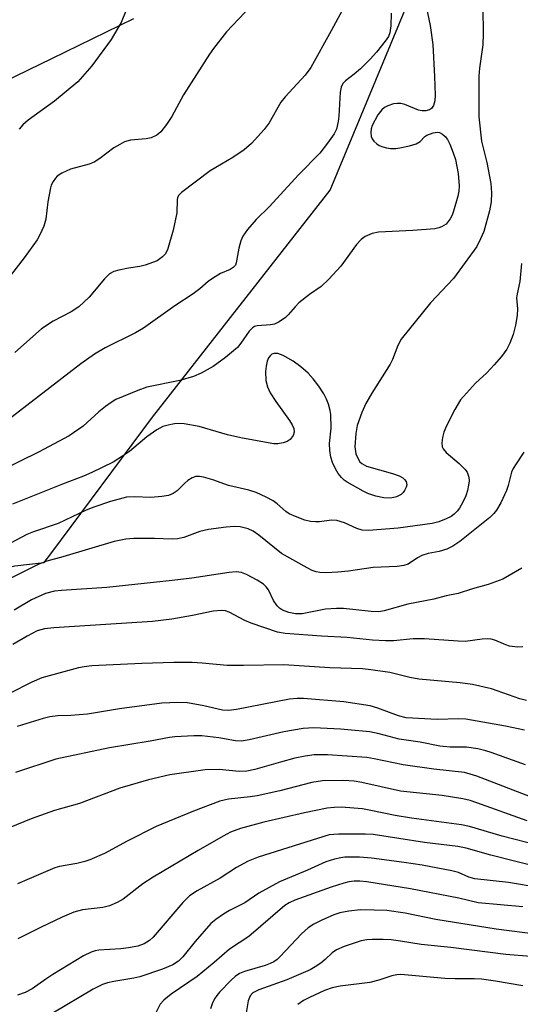
# Model space of a CAD drawing. Units: inches. Extents: x 1333762 to 1339762, y 525446 to 529446.
# Drawn here: x 1335914 to 1336019, y 528948 to 529156 of the extents above; entities that cross this region are included whole.
import ezdxf

# ---------------------------------------------------------------- set-up
doc = ezdxf.new("R2010")
doc.units = ezdxf.units.IN
doc.header["$MEASUREMENT"] = 0
for name, color, linetype in [('NTRL-Trees', 3, 'Continuous'), ('TRANS-Road', 130, 'Continuous'), ('Undefined', 1, 'Continuous')]:
    doc.layers.add(name, color=color, linetype=linetype)

msp = doc.modelspace()

# ---------------------------------------------------------------- linework, layer by layer
at = {"layer": 'NTRL-Trees'}
msp.add_polyline3d([(1335714.01, 528985.75, 0), (1335723.43, 528981.76, 0), (1335733.82, 528979.59, 0), (1335746.39, 528979.53, 0), (1335758.43, 528979.72, 0), (1335770.88, 528981.12, 0), (1335780.9, 528982.21, 0), (1335791.31, 528982.55, 0), (1335796.16, 528982.61, 0), (1335807.78, 528986.24, 0), (1335850.45, 529017.27, 0), (1335881.48, 529032.79, 0), (1335912.51, 529040.55, 0), (1335918.71, 529041.24, 0), (1335920.09, 529043.09, 0), (1335941.54, 529071.89, 0), (1335979.04, 529119.8, 0), (1335996.75, 529162.51, 0)], dxfattribs=at)
at = {"layer": 'TRANS-Road'}
msp.add_polyline3d([(1335937.56, 529155.91, 0), (1335920.2, 529147.47, 0), (1335910.22, 529142.62, 0)], dxfattribs=at)
at = {"layer": 'Undefined'}
for points, elevation in [([(1335964.9, 529161.39), (1335957.18, 529153.14), (1335954.39, 529149.67), (1335953.54, 529148.46), (1335948.08, 529139.89), (1335945.64, 529135.29), (1335944.52, 529133.63), (1335943.3, 529132.04), (1335942.47, 529131.33), (1335941.25, 529130.78), (1335940.17, 529130.59), (1335936.92, 529130.29), (1335935.62, 529129.93), (1335934.61, 529129.43), (1335933.38, 529128.7), (1335930.42, 529126.47), (1335929.21, 529125.68), (1335928.15, 529125.26), (1335924.21, 529124.22), (1335922.38, 529123.37), (1335921.45, 529122.74), (1335921.06, 529122.32), (1335920.57, 529121.59), (1335920.18, 529120.8), (1335920, 529120.24), (1335919.44, 529117.29), (1335919.03, 529113.65), (1335918.6, 529112.16), (1335917.74, 529110.33), (1335917.17, 529109.31), (1335914.46, 529105.47), (1335909.33, 529098.95)], 388), ([(1335998.98, 529159.8), (1336000.13, 529154.47), (1336000.71, 529150.46), (1336001.07, 529143.72), (1336001.17, 529139.81), (1336001.1, 529138.62), (1336000.8, 529137.61), (1336000.39, 529137.01), (1336000, 529136.72), (1335999.24, 529136.51), (1335998.41, 529136.48), (1335997.67, 529136.63), (1335994.76, 529137.81), (1335993.95, 529138.01), (1335993.17, 529138.05), (1335992.39, 529137.97), (1335991.16, 529137.54), (1335990.5, 529137.17), (1335989.94, 529136.73), (1335989.11, 529135.66), (1335987.89, 529133.43), (1335987.66, 529132.67), (1335987.58, 529131.9), (1335987.69, 529131.07), (1335987.89, 529130.56), (1335988.22, 529130.1), (1335988.85, 529129.51), (1335989.33, 529129.21), (1335990.12, 529128.89), (1335990.94, 529128.66), (1335991.78, 529128.56), (1335992.89, 529128.58), (1335993.75, 529128.7), (1335995.77, 529129.15), (1335997.16, 529129.56), (1335998.02, 529130.05), (1335999.03, 529131.06), (1335999.45, 529131.37), (1336000.76, 529131.88), (1336001.58, 529132), (1336002.09, 529131.92), (1336002.75, 529131.6), (1336003.3, 529131.09), (1336003.75, 529130.46), (1336004.25, 529129.49), (1336005, 529127.61), (1336005.44, 529126.25), (1336006.05, 529123.26), (1336006.22, 529120.67), (1336006.16, 529119.57), (1336005.98, 529118.47), (1336005.06, 529115.33), (1336004.74, 529114.5), (1336004.34, 529113.74), (1336003.48, 529112.63), (1336002.52, 529112.02), (1336001.98, 529111.82), (1336001.13, 529111.64), (1335996.46, 529111.24), (1335989.22, 529110.9), (1335987.92, 529110.63), (1335986.44, 529110.02), (1335985.57, 529109.34), (1335984.59, 529108.28), (1335981.31, 529103.76), (1335978.76, 529101.03), (1335977.09, 529099.45), (1335974.64, 529097.77), (1335972.42, 529095.98), (1335971.61, 529095.19), (1335970.19, 529093.5), (1335969.6, 529092.93), (1335968.26, 529091.98), (1335967.28, 529091.52), (1335966.46, 529091.36), (1335963.59, 529091.14), (1335963.06, 529091.01), (1335962.61, 529090.77), (1335961.91, 529090.01), (1335960.2, 529087.47), (1335959.48, 529086.6), (1335956.96, 529084.51), (1335954.34, 529082.56), (1335951.79, 529081.14), (1335950.18, 529080.44), (1335947.33, 529079.64), (1335940.37, 529078.21), (1335938.44, 529077.51), (1335933.81, 529075.6), (1335932.79, 529075.02), (1335931.59, 529074.14), (1335930.21, 529073.01), (1335926.91, 529070.01), (1335923.98, 529067.99), (1335917.45, 529064.48), (1335909.74, 529060.75)], 382), ([(1335936.86, 529160.06), (1335934.89, 529155.14), (1335932.78, 529151.54), (1335928.76, 529146.02), (1335925.75, 529142.61), (1335920.86, 529138.51), (1335915.27, 529134.52), (1335914.18, 529133.51), (1335913.42, 529132.61)], 390), ([(1335991.88, 529157.07), (1335991.81, 529154.4), (1335991.63, 529152.96), (1335991.31, 529152.18), (1335990.65, 529151.22), (1335988.8, 529148.9), (1335987.47, 529147.39), (1335985.42, 529145.37), (1335984.07, 529144.21), (1335982.25, 529142.85), (1335981.7, 529142.25), (1335981.35, 529141.51), (1335981.14, 529140.4), (1335980.84, 529135.36), (1335980.71, 529134.23), (1335980.34, 529132.64), (1335979.87, 529131.63), (1335978.49, 529129.68), (1335976.82, 529127.58), (1335972.4, 529123.08), (1335966.15, 529116.22), (1335963.42, 529113.59), (1335961.58, 529111.48), (1335960.63, 529110.08), (1335960.15, 529109.09), (1335959.72, 529107.53), (1335959.21, 529104.45), (1335959.02, 529103.96), (1335958.59, 529103.44), (1335957.95, 529103.03), (1335955.87, 529102.19), (1335954.21, 529101.17), (1335953.3, 529100.52), (1335951.52, 529098.96), (1335950.12, 529097.87), (1335946.26, 529095.39), (1335939.66, 529090.66), (1335937.95, 529089.7), (1335931.54, 529086.55), (1335929.32, 529085.2), (1335926.42, 529083.12), (1335908.46, 529069.4)], 384), ([(1336011.27, 529158.22), (1336011.3, 529152.76), (1336011.23, 529150.41), (1336010.56, 529145.5), (1336010.41, 529143.8), (1336010.38, 529135.21), (1336010.93, 529130.08), (1336012.05, 529125.6), (1336012.91, 529121.18), (1336013.08, 529119.21), (1336013, 529117.29), (1336012.63, 529115.38), (1336011.45, 529111.08), (1336010.78, 529109.47), (1336009.98, 529107.92), (1336005.07, 529101.12), (1336000.17, 529096), (1335994.03, 529088.35), (1335993.29, 529087.02), (1335992.21, 529084.07), (1335991.71, 529083.04), (1335987.8, 529076.99), (1335986.53, 529074.79), (1335985.73, 529072.91), (1335984.72, 529070.14), (1335984.41, 529068.47), (1335984.25, 529065.67), (1335984.47, 529064.15), (1335985, 529062.94), (1335985.3, 529062.51), (1335985.7, 529062.13), (1335986.66, 529061.58), (1335992.2, 529060.03), (1335993.59, 529059.53), (1335994.33, 529059.13), (1335994.73, 529058.75), (1335995.03, 529058.32), (1335995.18, 529057.62), (1335995.07, 529057.13), (1335994.73, 529056.42), (1335994.41, 529055.98), (1335994.01, 529055.61), (1335993.02, 529055.09), (1335992.47, 529054.93), (1335991.71, 529054.83), (1335990.36, 529054.87), (1335988.65, 529055.21), (1335986.99, 529055.78), (1335985.97, 529056.27), (1335982.6, 529058.18), (1335982.01, 529058.61), (1335981.44, 529059.17), (1335980.74, 529060.05), (1335980.13, 529061), (1335979.52, 529062.35), (1335979.16, 529063.48), (1335978.96, 529064.89), (1335978.9, 529066.31), (1335979.22, 529069.57), (1335979.19, 529072.44), (1335979.05, 529073.27), (1335978.65, 529074.61), (1335978.26, 529075.67), (1335977.72, 529076.8), (1335976.66, 529078.42), (1335975.47, 529079.95), (1335974.35, 529081.16), (1335972.81, 529082.48), (1335971.19, 529083.68), (1335969.08, 529084.88), (1335967.99, 529085.3), (1335967.15, 529085.32), (1335966.75, 529085.18), (1335966.34, 529084.85), (1335966.01, 529084.42), (1335965.71, 529083.69), (1335965.5, 529082.62), (1335965.39, 529081.53), (1335965.47, 529079.64), (1335965.79, 529078.29), (1335966.36, 529077.03), (1335967.56, 529075.19), (1335970.43, 529071.22), (1335971.02, 529070.27), (1335971.35, 529069.54), (1335971.43, 529068.76), (1335971.19, 529068.05), (1335970.57, 529067.21), (1335969.94, 529066.75), (1335969.13, 529066.47), (1335967.98, 529066.28), (1335967.11, 529066.3), (1335965.95, 529066.45), (1335960.16, 529067.52), (1335957.36, 529068.19), (1335951.39, 529069.9), (1335948.2, 529070.47), (1335947.03, 529070.56), (1335946.19, 529070.49), (1335944.81, 529070.23), (1335943.75, 529069.91), (1335942.48, 529069.22), (1335940.31, 529067.74), (1335936.69, 529064.65), (1335935.24, 529063.64), (1335933.21, 529062.44), (1335928.75, 529060.2), (1335927, 529059.43), (1335922.58, 529057.78), (1335911.98, 529053.54)], 380), ([(1335981.56, 529157.69), (1335979.26, 529153.34), (1335974.91, 529145.66), (1335973.75, 529144.04), (1335969.56, 529139.45), (1335968.61, 529138.3), (1335966.13, 529133.96), (1335965.13, 529132.54), (1335962.39, 529129.59), (1335960.86, 529128.25), (1335958.52, 529126.67), (1335953.71, 529123.82), (1335947.68, 529119.28), (1335947.08, 529118.71), (1335946.84, 529118.25), (1335946.73, 529117.72), (1335946.64, 529115.01), (1335945.92, 529111.36), (1335944.69, 529107.16), (1335944.23, 529106.3), (1335943.66, 529105.68), (1335942.49, 529104.85), (1335940, 529103.92), (1335938.88, 529103.64), (1335936.46, 529103.29), (1335934.43, 529102.89), (1335933.38, 529102.58), (1335932.47, 529102.11), (1335931.43, 529101.09), (1335928.17, 529097.2), (1335925.97, 529095.19), (1335924.36, 529094.11), (1335920.58, 529092.14), (1335918.12, 529090.51), (1335912.51, 529085.5)], 386), ([(1336019.41, 529104.28), (1336019.03, 529100.51), (1336018.47, 529097.9), (1336018.36, 529097.03), (1336018.54, 529094.72), (1336018.47, 529093.34), (1336018.11, 529091.33), (1336017.63, 529089.35), (1336016.95, 529087.5), (1336016.3, 529086.27), (1336015.2, 529084.69), (1336013.66, 529082.93), (1336012.05, 529081.23), (1336009.69, 529079.08), (1336006.54, 529075.56), (1336005.35, 529073.53), (1336003.59, 529070.09), (1336003, 529068.73), (1336002.71, 529067.6), (1336002.57, 529066.46), (1336002.65, 529065.66), (1336002.84, 529065.23), (1336003.48, 529064.47), (1336006.22, 529062.16), (1336007.45, 529060.95), (1336007.94, 529060.28), (1336008.29, 529059.22), (1336008.32, 529058.47), (1336008.23, 529057.59), (1336007.99, 529056.42), (1336007.66, 529055.31), (1336007.05, 529054), (1336006.34, 529052.73), (1336005.83, 529052.04), (1336005.22, 529051.44), (1336004.54, 529050.95), (1336003.53, 529050.44), (1336001.93, 529049.84), (1336000.57, 529049.48), (1335993.4, 529048.5), (1335987.12, 529048.03), (1335985.76, 529048.05), (1335984.65, 529048.39), (1335982.04, 529049.6), (1335980.45, 529050.07), (1335979.33, 529050.16), (1335976.77, 529049.84), (1335975.93, 529049.81), (1335974.84, 529049.91), (1335973.71, 529050.2), (1335971.74, 529050.92), (1335970.39, 529051.53), (1335969.68, 529052), (1335967.82, 529053.63), (1335966.99, 529054.26), (1335965.5, 529055.06), (1335963.44, 529056), (1335961.84, 529056.51), (1335957.54, 529057.46), (1335954.24, 529058.65), (1335952.3, 529059.24), (1335951.48, 529059.4), (1335950.68, 529059.37), (1335949.93, 529059.11), (1335948.98, 529058.55), (1335948.34, 529057.99), (1335946.75, 529056.33), (1335945.88, 529055.77), (1335944.92, 529055.38), (1335943.51, 529055.14), (1335941.19, 529054.97), (1335937.73, 529055.11), (1335936.04, 529055), (1335932.64, 529054.11), (1335929.14, 529052.92), (1335927.56, 529052.25), (1335921.63, 529049.45), (1335916.42, 529047.68), (1335915.03, 529047.13), (1335907.11, 529043.02)], 378), ([(1336019.9, 529064.49), (1336018.24, 529062.08), (1336017.65, 529061.07), (1336017.3, 529060.28), (1336016.58, 529057.51), (1336016.2, 529056.43), (1336015.01, 529053.86), (1336014.15, 529052.3), (1336013.56, 529051.55), (1336012.69, 529050.74), (1336006.39, 529045.66), (1336004.91, 529044.67), (1336003.62, 529044.07), (1336002.01, 529043.59), (1335999.68, 529043.14), (1335998.4, 529042.69), (1335997.44, 529042.21), (1335995.46, 529040.93), (1335994.58, 529040.58), (1335993.14, 529040.41), (1335988.09, 529040.19), (1335982.86, 529039.39), (1335980.63, 529039.19), (1335978.09, 529039.09), (1335976.81, 529039.15), (1335976.04, 529039.3), (1335975.26, 529039.57), (1335974.2, 529040.09), (1335968.77, 529043.17), (1335964, 529046.98), (1335962.8, 529047.84), (1335961.74, 529048.34), (1335960.01, 529048.75), (1335958.85, 529048.81), (1335957.09, 529048.72), (1335953.36, 529048.23), (1335951.55, 529047.76), (1335948.14, 529046.52), (1335946.79, 529046.24), (1335945.67, 529046.17), (1335941.98, 529046.32), (1335937.6, 529046.33), (1335935.91, 529046.16), (1335933.44, 529045.7), (1335922.64, 529042.43), (1335919.21, 529041.56), (1335917.53, 529040.91), (1335906.54, 529035.44)], 376), ([(1336019.5, 529040.06), (1336015.45, 529037.76), (1336012.33, 529036.63), (1336009.05, 529035.69), (1336006, 529034.72), (1336003.48, 529034.19), (1336000.91, 529033.52), (1335995.41, 529032.44), (1335990.45, 529031.02), (1335989.27, 529030.83), (1335987.66, 529030.89), (1335981.86, 529031.52), (1335980.39, 529031.56), (1335978.01, 529031.38), (1335973.11, 529030.41), (1335971.74, 529030.39), (1335970.33, 529030.67), (1335968.98, 529031.19), (1335968.36, 529031.6), (1335967.83, 529032.11), (1335967.1, 529033.2), (1335966.01, 529035.51), (1335965.52, 529036.12), (1335964.93, 529036.65), (1335963.6, 529037.54), (1335961.39, 529038.73), (1335960.35, 529039.12), (1335959.21, 529039.27), (1335957.73, 529039.17), (1335949.84, 529037.94), (1335945.69, 529037.43), (1335931.92, 529035.99), (1335922.33, 529035.36), (1335920.89, 529035.19), (1335918.95, 529034.69), (1335916, 529033.4), (1335912.34, 529031.21)], 374)]:
    msp.add_lwpolyline(points, dxfattribs=dict(at, elevation=elevation))
for points in [[(1336019.65, 529023.47, 372), (1336018.55, 529023.42, 372), (1336016.88, 529023.63, 372), (1336016.09, 529023.88, 372), (1336013.8, 529024.85, 372), (1336013.02, 529025.05, 372), (1336012.23, 529025.13, 372), (1336011.13, 529025.08, 372), (1336007.48, 529024.59, 372), (1336006.02, 529024.63, 372), (1335998.93, 529025.16, 372), (1335996.57, 529025.12, 372), (1335992.4, 529024.74, 372), (1335990.72, 529024.72, 372), (1335987.93, 529024.86, 372), (1335982.6, 529025.41, 372), (1335977.23, 529025.68, 372), (1335969.53, 529026.24, 372), (1335967.92, 529026.58, 372), (1335962.37, 529028.47, 372), (1335961.01, 529029.03, 372), (1335957.74, 529030.76, 372), (1335956.94, 529031.03, 372), (1335956.1, 529031.13, 372), (1335954.37, 529030.98, 372), (1335949.99, 529030.07, 372), (1335945.61, 529029.28, 372), (1335941.55, 529028.78, 372), (1335920.74, 529027.44, 372), (1335918.74, 529027.25, 372), (1335917.22, 529026.81, 372), (1335915.07, 529025.69, 372), (1335912.03, 529023.94, 372)], [(1336020.44, 529012.13, 370), (1336019.07, 529012.48, 370), (1336013.1, 529014.61, 370), (1336009.08, 529015.54, 370), (1336006.45, 529015.89, 370), (1335997.75, 529016.64, 370), (1335995.81, 529017.02, 370), (1335991.64, 529018.03, 370), (1335987.61, 529018.64, 370), (1335985.87, 529018.82, 370), (1335978.93, 529019.04, 370), (1335969.27, 529019.69, 370), (1335960.72, 529019.51, 370), (1335957.31, 529019.54, 370), (1335952.01, 529020.05, 370), (1335949.94, 529020.14, 370), (1335946.06, 529020.15, 370), (1335939.26, 529019.97, 370), (1335928.76, 529019.48, 370), (1335927.09, 529019.25, 370), (1335925.94, 529019, 370), (1335918.15, 529016.92, 370), (1335916.05, 529016.01, 370), (1335911.39, 529013.63, 370)], [(1336020.06, 529005.87, 368), (1336016.04, 529006.76, 368), (1336007.62, 529008.19, 368), (1336006.18, 529008.26, 368), (1336001.63, 529008.15, 368), (1335995.04, 529008.5, 368), (1335993.47, 529008.88, 368), (1335989.11, 529010.56, 368), (1335987.43, 529011.02, 368), (1335981.9, 529011.87, 368), (1335973.42, 529012.59, 368), (1335972.06, 529012.59, 368), (1335970.43, 529012.42, 368), (1335959.24, 529010.25, 368), (1335957.64, 529010.03, 368), (1335956.29, 529010.13, 368), (1335952.39, 529011.01, 368), (1335948.89, 529011.66, 368), (1335946.91, 529011.71, 368), (1335943.5, 529011.56, 368), (1335934.56, 529010.39, 368), (1335927.81, 529009.28, 368), (1335924.3, 529008.97, 368), (1335921.55, 529008.91, 368), (1335919.84, 529008.68, 368), (1335918.45, 529008.34, 368), (1335912.96, 529006.67, 368)], [(1336020.22, 528998.61, 366), (1336013.03, 529001.2, 366), (1336011.9, 529001.55, 366), (1336010.2, 529001.94, 366), (1336007.77, 529002.28, 366), (1336004.33, 529002.29, 366), (1336002.13, 529002.51, 366), (1335997.98, 529003.35, 366), (1335993.57, 529003.99, 366), (1335989.33, 529005.12, 366), (1335987.39, 529005.55, 366), (1335981.21, 529006.08, 366), (1335975.61, 529006.35, 366), (1335973.32, 529006.27, 366), (1335969.22, 529005.57, 366), (1335961.96, 529003.85, 366), (1335960.33, 529003.59, 366), (1335959.05, 529003.67, 366), (1335955.54, 529004.24, 366), (1335951.98, 529004.69, 366), (1335950.25, 529004.7, 366), (1335946.24, 529004.5, 366), (1335945.09, 529004.34, 366), (1335941.01, 529003.54, 366), (1335932.43, 529002.16, 366), (1335921.13, 528999.75, 366), (1335912.61, 528996.97, 366)], [(1336022.23, 528991.48, 364), (1336009.98, 528996.16, 364), (1336008.56, 528996.64, 364), (1336007.38, 528996.93, 364), (1336000.88, 528997.66, 364), (1335994.41, 528998.55, 364), (1335988.31, 528999.84, 364), (1335986.73, 529000.1, 364), (1335978.48, 529000.7, 364), (1335975.68, 529000.66, 364), (1335973.76, 529000.4, 364), (1335971.58, 528999.97, 364), (1335968.52, 528999.17, 364), (1335963.14, 528997.61, 364), (1335961.47, 528997.26, 364), (1335959.81, 528997.16, 364), (1335955.61, 528997.57, 364), (1335952.63, 528997.52, 364), (1335945.17, 528996.49, 364), (1335940.71, 528995.44, 364), (1335934.62, 528993.64, 364), (1335926.11, 528990.41, 364), (1335920.86, 528988.98, 364), (1335915.92, 528987.18, 364), (1335908.14, 528984, 364)], [(1336020.6, 528986.75, 362), (1336009.95, 528990.59, 362), (1336008.53, 528991.03, 362), (1336007.01, 528991.38, 362), (1336002.66, 528992.11, 362), (1335993.85, 528993.06, 362), (1335985.74, 528994.85, 362), (1335984.08, 528995.15, 362), (1335981.89, 528995.28, 362), (1335977.41, 528995.21, 362), (1335975.15, 528994.84, 362), (1335968.37, 528993.13, 362), (1335963.59, 528992.03, 362), (1335962.17, 528991.81, 362), (1335957.6, 528991.33, 362), (1335955.71, 528990.92, 362), (1335950.16, 528988.81, 362), (1335942.32, 528985.58, 362), (1335936.2, 528982.45, 362), (1335931.43, 528979.88, 362), (1335928.32, 528978.51, 362), (1335927.25, 528978.16, 362), (1335925.59, 528977.76, 362), (1335921.94, 528977.11, 362), (1335920.92, 528976.85, 362), (1335913.03, 528973.46, 362)], [(1336022.99, 528981.6, 360), (1336015.32, 528983.55, 360), (1336008.43, 528985.55, 360), (1336006.73, 528985.94, 360), (1335996.17, 528987.32, 360), (1335992.73, 528987.9, 360), (1335987.58, 528988.97, 360), (1335985.85, 528989.27, 360), (1335981.32, 528989.66, 360), (1335979.86, 528989.61, 360), (1335978.42, 528989.45, 360), (1335973.58, 528988.47, 360), (1335965, 528986.46, 360), (1335960.1, 528985.14, 360), (1335958, 528984.35, 360), (1335956.47, 528983.57, 360), (1335951.17, 528980.53, 360), (1335941.68, 528974.9, 360), (1335939.51, 528973.46, 360), (1335935.34, 528970.26, 360), (1335934.07, 528969.53, 360), (1335932.47, 528968.83, 360), (1335931.06, 528968.51, 360), (1335926.73, 528967.97, 360), (1335924.93, 528967.54, 360), (1335922.48, 528966.48, 360), (1335917.9, 528964.31, 360), (1335913.12, 528961.91, 360)], [(1336023.49, 528976.84, 358), (1336012.96, 528979.51, 358), (1336007.73, 528981, 358), (1336005.98, 528981.37, 358), (1335998.93, 528982.17, 358), (1335988.11, 528983.87, 358), (1335986.47, 528983.94, 358), (1335980.8, 528983.94, 358), (1335978.82, 528983.81, 358), (1335963.81, 528979.09, 358), (1335961.7, 528978.24, 358), (1335959.28, 528976.96, 358), (1335955.79, 528974.68, 358), (1335950.93, 528972.04, 358), (1335949.37, 528970.93, 358), (1335947.95, 528969.54, 358), (1335941.71, 528962.25, 358), (1335940.92, 528961.54, 358), (1335939.75, 528960.86, 358), (1335938.46, 528960.37, 358), (1335936.44, 528959.96, 358), (1335934.88, 528959.77, 358), (1335930.24, 528959.47, 358), (1335929.41, 528959.33, 358), (1335928.57, 528959.07, 358), (1335927.01, 528958.29, 358), (1335920.5, 528954.33, 358), (1335919.02, 528953.39, 358), (1335916.12, 528951.34, 358), (1335914.67, 528950.57, 358), (1335913.06, 528950.02, 358)], [(1336023.31, 528972.66, 356), (1336016.68, 528973.77, 356), (1336009.54, 528974.56, 356), (1336008.3, 528974.92, 356), (1336006.12, 528975.84, 356), (1336004.7, 528976.24, 356), (1335998.45, 528977.43, 356), (1335994.67, 528978, 356), (1335987.72, 528978.89, 356), (1335985.21, 528979.12, 356), (1335982.12, 528979.08, 356), (1335981.29, 528978.98, 356), (1335979.96, 528978.69, 356), (1335978.12, 528978.1, 356), (1335974.22, 528976.37, 356), (1335968.31, 528973.89, 356), (1335963.94, 528971.49, 356), (1335961.02, 528969.5, 356), (1335957.75, 528967.84, 356), (1335956.54, 528967.12, 356), (1335954.91, 528965.99, 356), (1335953.82, 528965.09, 356), (1335950.52, 528961.33, 356), (1335947.96, 528958.06, 356), (1335947.04, 528957.2, 356), (1335945.81, 528956.41, 356), (1335943.66, 528955.49, 356), (1335938.88, 528953.85, 356), (1335937.63, 528953.58, 356), (1335933.38, 528952.92, 356), (1335932.02, 528952.62, 356), (1335931, 528952.28, 356), (1335929.01, 528951.28, 356), (1335920.5, 528946.2, 356)], [(1336019.71, 528968.64, 354), (1336010.27, 528969.46, 354), (1336006.17, 528970.46, 354), (1335995.94, 528972.45, 354), (1335986.75, 528973.88, 354), (1335985.27, 528974.03, 354), (1335984.11, 528974.03, 354), (1335982.98, 528973.9, 354), (1335981.9, 528973.64, 354), (1335979.22, 528972.79, 354), (1335971.57, 528970.04, 354), (1335970.34, 528969.49, 354), (1335969.46, 528968.88, 354), (1335961.88, 528962.36, 354), (1335957.8, 528959.71, 354), (1335954.58, 528956.92, 354), (1335950.93, 528953.94, 354), (1335945.47, 528950.24, 354), (1335943.9, 528948.96, 354), (1335943.17, 528948.08, 354), (1335942.21, 528946.3, 354)], [(1336022.86, 528962.83, 352), (1336014.02, 528963.89, 352), (1336001.3, 528965.95, 352), (1335994.84, 528967.32, 352), (1335990.95, 528967.84, 352), (1335988.34, 528967.96, 352), (1335985.42, 528967.98, 352), (1335982.95, 528967.73, 352), (1335981.04, 528967.36, 352), (1335979.77, 528966.92, 352), (1335977.14, 528965.77, 352), (1335975.6, 528964.97, 352), (1335974.37, 528964.21, 352), (1335972.95, 528962.93, 352), (1335968.49, 528958.15, 352), (1335967.84, 528957.56, 352), (1335967.11, 528957.05, 352), (1335966.34, 528956.65, 352), (1335965.33, 528956.26, 352), (1335960.93, 528955.01, 352), (1335959.91, 528954.55, 352), (1335959, 528953.97, 352), (1335958.13, 528953.17, 352), (1335955.66, 528950.61, 352), (1335955.09, 528949.93, 352), (1335954.63, 528949.22, 352), (1335954.13, 528948.21, 352), (1335953.75, 528947.15, 352)], [(1336030.92, 528957.36, 350), (1336016.07, 528958.57, 350), (1336004.49, 528960.05, 350), (1335998.26, 528960.69, 350), (1335993.84, 528961.42, 350), (1335991.89, 528961.66, 350), (1335990.18, 528961.76, 350), (1335987.88, 528961.76, 350), (1335986.74, 528961.67, 350), (1335985.6, 528961.45, 350), (1335981.96, 528960.26, 350), (1335980.36, 528959.58, 350), (1335979.45, 528958.94, 350), (1335977.95, 528957.5, 350), (1335977.06, 528956.76, 350), (1335975.89, 528955.97, 350), (1335974.78, 528955.36, 350), (1335969.87, 528953.26, 350), (1335963.97, 528951.14, 350), (1335962.7, 528950.48, 350), (1335962.11, 528949.85, 350), (1335961.72, 528948.8, 350), (1335960.82, 528943.36, 350)], [(1336019.7, 528951.94, 348), (1336013.88, 528952.96, 348), (1336010.96, 528953.39, 348), (1336009.39, 528953.48, 348), (1336005.41, 528953.47, 348), (1336003.21, 528953.55, 348), (1335993.95, 528954.34, 348), (1335993.1, 528954.3, 348), (1335992.04, 528954.1, 348), (1335989.31, 528953.18, 348), (1335987.41, 528952.66, 348), (1335981.15, 528951.87, 348), (1335979.46, 528951.55, 348), (1335977.84, 528950.96, 348), (1335974.69, 528949.52, 348), (1335973.39, 528948.86, 348), (1335972.19, 528948.06, 348)]]:
    msp.add_polyline3d(points, dxfattribs=at)

doc.saveas('drawing.dxf')
